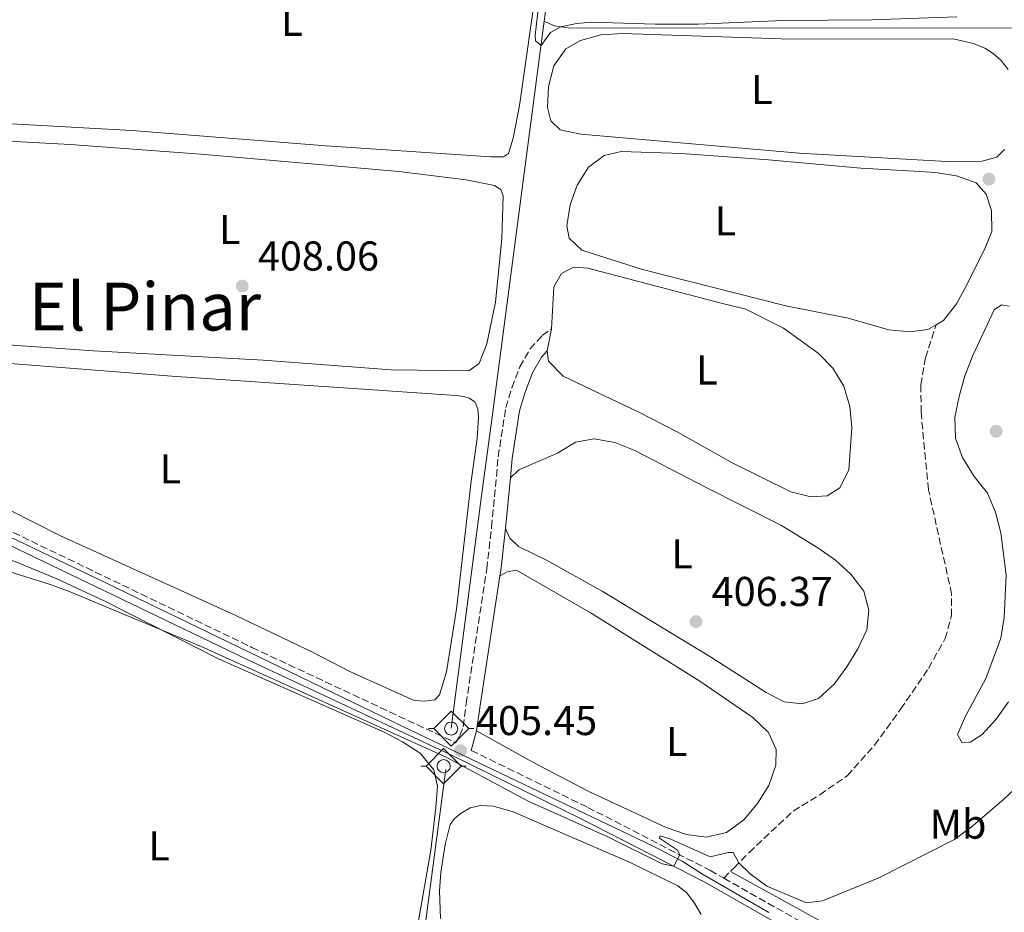
# Model space of a CAD drawing. Units: metres. Extents: x 628513 to 631985, y 4697230 to 4699606.
# Drawn here: x 631478 to 631715, y 4698983 to 4699198 of the extents above; entities that cross this region are included whole.
import ezdxf
from ezdxf.enums import TextEntityAlignment as Align

# ---------------------------------------------------------------- set-up
doc = ezdxf.new("R2010")
doc.units = ezdxf.units.M
doc.header["$MEASUREMENT"] = 0
doc.linetypes.add('DGN Style 3', pattern=[2.435890702152634, 1.739921930109024, -0.6959687720436097])
for name, color, linetype, lineweight in [('Acequia de obra', 4, 'Continuous', 0), ('Acequia sin especificar', 4, 'Continuous', 0), ('Camino', 7, 'DGN Style 3', 0), ('Cota de punto acotado terreno', 7, 'Continuous', 0), ('Curva de nivel intermedia', 30, 'Continuous', 0), ('Etiqueta de uso rústico', 92, 'Continuous', 0), ('Límite de Concejo', 7, 'Continuous', 0), ('Línea de cambio de uso (parcela vista)', 92, 'Continuous', 0), ('Margen derecho', 7, 'Continuous', 0), ('Punto acotado terreno (símbolo)', 7, 'Continuous', 0), ('Senda', 7, 'DGN Style 3', 0), ('Sifón shape', 142, 'Continuous', 0), ('Sifón símbolo', 7, 'Continuous', 0), ('Texto de Área (paraje) menor', 7, 'Continuous', 0)]:
    doc.layers.add(name, color=color, linetype=linetype, lineweight=lineweight)
doc.styles.add('Style-Arial', font='arial.ttf')

# ---------------------------------------------------------------- blocks, each defined once
blk = doc.blocks.new('5SIFON')
at = {"layer": 'Sifón shape', "color": 7, "linetype": 'Continuous', "lineweight": 0}
for p, q in [((-0.5471, 0), (-0.4211, 0)), ((0.5419000000000002, 0), (0.4219, 0))]:
    blk.add_line(p, q, dxfattribs=at)
at = {"layer": 'Sifón shape', "color": 7, "linetype": 'Continuous', "lineweight": 0, "flags": 128}
blk.add_lwpolyline([(-0.4211, 0), (-0.0011, 0.423), (0.4219, 0), (-0.0011, -0.423), (-0.4211, 0)], dxfattribs=at)
at = {"layer": 'Sifón shape', "color": 7, "linetype": 'Continuous', "lineweight": 0}
blk.add_circle((-0.000512855188176036, 0.0004661312103271484, -0.0001), 0.158031284923477, dxfattribs=at)
blk = doc.blocks.new('5PATER')
at = {"layer": 'Acequia sin especificar', "linetype": 'Continuous', "lineweight": 0}
h = blk.add_hatch(color=51, dxfattribs=at)
edge = h.paths.add_edge_path()
edge.add_ellipse((0, 0), major_axis=(-0.1095731443231308, -0.1110710700762829), ratio=0.9994222409660317, start_angle=0, end_angle=360)

msp = doc.modelspace()

# ---------------------------------------------------------------- linework, layer by layer
at = {"layer": 'Acequia de obra', "color": 4, "linetype": 'Continuous', "lineweight": 0}
for points in [[(631627.04, 4699373.460000001, 417.5099999999948), (631625.5, 4699362.02, 416.7599999999948), (631623.3099999997, 4699345.24, 416.6600000000035), (631621.7999999998, 4699334.109999999, 415.1900000000023), (631620.3399999999, 4699320.539999999, 415.1699999999983), (631618.3300000001, 4699307.640000001, 414.2700000000041), (631607, 4699221.380000001, 411.1499999999942), (631603.8799999999, 4699197.619999999, 410.1100000000006)], [(631603.8799999999, 4699197.619999999, 410.1100000000006), (631591.2800000003, 4699101.789999999, 406.3600000000006), (631588.79, 4699083.369999999, 406.3800000000047), (631581.4800000006, 4699027.439999999, 405.6499999999942)], [(631603.8799999999, 4699197.619999999, 410.1100000000006), (631606.25, 4699196.5, 410.0399999999936), (631610.1799999997, 4699195.92, 409.8399999999965), (631719.2800000003, 4699196.039999999, 409.75), (631723.4199999999, 4699194.230000001, 409.6600000000035)], [(631580.1900000004, 4699017.539999999, 404.8500000000058), (631580.04, 4699016.4, 404.8000000000029), (631573.1600000003, 4698964.199999999, 403.3300000000018), (631563.5099999999, 4698890.76, 404.429999999993), (631562.1299999999, 4698881.930000001, 404.320000000007), (631560.8799999999, 4698877.230000001, 404.0200000000041), (631546.1299999999, 4698836.359999999, 404.2599999999948), (631545.7400000002, 4698834.050000001, 403.9600000000065), (631545.8600000005, 4698831.210000001, 403.7599999999948), (631547.2100000001, 4698828.16, 403.1000000000058), (631557.3600000005, 4698813.220000001, 402.6300000000047), (631593.9699999997, 4698760.33, 401.1100000000006)], [(631732.1500000004, 4698945.949999999, 399.7299999999959), (631717.3600000005, 4698956.65, 400), (631680.2000000002, 4698975.609999999, 403.3899999999995), (631648.7100000001, 4698992.970000001, 404.7700000000041)]]:
    msp.add_polyline3d(points, dxfattribs=at)
at = {"layer": 'Camino', "color": 7, "linetype": 'DGN Style 3', "lineweight": 0}
for points in [[(631400.8799999991, 4699111.800000002, 408.5700000000071), (631424.2999999993, 4699099.540000002, 407.0399999999936), (631435.0799999973, 4699094.710000002, 406.6100000000007), (631452.8599999984, 4699085.550000002, 406.1699999999984), (631467.2800000019, 4699078.779999999, 405.8200000000071), (631533.5300000003, 4699046.880000001, 405.449999999997), (631582.55, 4699023.95, 405.449999999997), (631583.5899999995, 4699025.650000001, 405.6499999999942), (631584.3999999987, 4699027.810000001, 405.7599999999948), (631585.0799999981, 4699033.380000001, 405.7400000000054), (631590.0399999979, 4699065.779999999, 405.8000000000029), (631591.2100000014, 4699075.9, 406.7100000000063), (631592.8000000007, 4699092.78, 406.5899999999965), (631594.6400000001, 4699104.609999999, 406.6199999999953), (631596.0599999973, 4699109.41, 406.8200000000071), (631597.9999999997, 4699114.430000001, 407.270000000004), (631600.4899999974, 4699118.750000001, 407.6399999999993), (631603.3999999977, 4699121.980000001, 407.7500000000001), (631605.6599999998, 4699123.560000001, 407.5299999999988)], [(631586.3200000008, 4699022.100000001, 405.429999999993), (631614.3399999988, 4699008.380000004, 405.2799999999989), (631643.8700000001, 4698993.180000001, 404.9100000000036), (631647.129999999, 4698991.340000002, 404.7700000000042)], [(631647.129999999, 4698991.340000002, 404.7700000000042), (631670.0700000008, 4698978.350000001, 403.7899999999937), (631693.8799999978, 4698963.550000002, 401.9600000000065), (631733.9799999992, 4698938.859999999, 400.1699999999984), (631753.3, 4698926.980000001, 400.2299999999959), (631770.5199999999, 4698916.810000001, 400.1499999999943), (631796.6299999991, 4698900.53, 400.0200000000041), (631804.3799999984, 4698895.680000001, 400.1000000000059), (631849.5100000012, 4698867.420000001, 400.6000000000058), (631866.979999999, 4698857.550000003, 400.7100000000065), (631879.7100000007, 4698849.980000001, 400.9400000000024), (631887.8700000013, 4698845.720000002, 401.1900000000023)]]:
    msp.add_polyline3d(points, dxfattribs=at)
at = {"layer": 'Curva de nivel intermedia', "color": 30, "linetype": 'Continuous', "lineweight": 0, "flags": 128}
for points, elevation in [([(631603.4700000014, 4699209.649999999), (631601.7200000013, 4699194.189999999), (631601.7900000005, 4699192.880000001), (631603.1100000015, 4699191.770000001), (631605.3900000014, 4699194.880000002), (631607.8500000001, 4699196.27), (631611.6100000021, 4699197.11), (631615.3100000012, 4699197.420000001), (631630.5900000008, 4699196.92), (631640.9100000006, 4699196.949999999), (631661.4100000019, 4699197.84), (631682.7900000013, 4699197.930000001), (631703.240000001, 4699198.690000001)], 410.0000000000001), ([(631713.99, 4699129.349999998), (631712.2199999996, 4699128.15), (631707.0400000007, 4699117.17), (631705.1299999997, 4699112.289999999), (631703.7599999995, 4699107.31), (631702.7200000001, 4699102.3), (631702.8499999997, 4699097.3), (631704.5400000019, 4699092.57), (631707.3899999994, 4699088.029999998), (631710.5600000012, 4699084.05), (631712.5100000004, 4699079.439999999), (631713.7599999997, 4699074.49), (631715.0899999996, 4699064.310000001), (631714.570000001, 4699054.060000001), (631713.790000001, 4699049.119999998), (631710.2200000014, 4699039.429999999), (631705.3399999997, 4699030.49), (631703.3300000003, 4699025.910000001), (631704.3800000009, 4699024), (631706.4200000016, 4699024.08), (631709.2900000016, 4699025.949999998), (631712.6900000012, 4699029.65), (631715.6500000006, 4699033.81)], 410.0000000000001), ([(631715.8000000004, 4699129.06), (631713.99, 4699129.349999998)], 410.0000000000001), ([(631475.0300000012, 4699065.199999998), (631484.6900000017, 4699062.119999998), (631489.4000000012, 4699060.42), (631521.2600000014, 4699047.069999998), (631580.3100000004, 4699020.470000001), (631600.0000000001, 4699009.890000002), (631619.1900000013, 4699001.279999999), (631632.2800000006, 4698994.770000001), (631635.0400000011, 4698994.210000001), (631636.5099999995, 4698996.970000001), (631635.9500000008, 4698998.069999999), (631631.6100000001, 4699001.009999999), (631631.770000001, 4699001.569999999), (631634.3799999994, 4699000.720000001), (631643.8400000011, 4698996.449999998), (631648.2100000008, 4698997.550000001), (631649.3700000008, 4698997.539999999), (631650.75, 4698995.060000001), (631653.420000001, 4698992.369999999), (631657.4800000001, 4698989.439999999), (631666.9900000007, 4698985.430000001), (631670.8900000012, 4698985.850000001), (631684.270000001, 4698991.34), (631702.6200000017, 4699000.619999999), (631706.6400000006, 4699003.59), (631714.4500000004, 4699010.309999999), (631722.0299999998, 4699017.430000001)], 405.0000000000001)]:
    msp.add_lwpolyline(points, dxfattribs=dict(at, elevation=elevation))
at = {"layer": 'Límite de Concejo', "color": 7, "linetype": 'Continuous', "lineweight": 0}
msp.add_polyline3d([(631432.3000000007, 4699094.09, 406.69), (631498.3599999994, 4699062.449999999, 405.64), (631569.8200000003, 4699027.890000001, 405.45), (631629.9699999989, 4698999.16, 405.07), (631637.0799999982, 4698995.42, 404.99), (631641.9499999993, 4698992.32, 404.92), (631657.9200000018, 4698983.040000001, 404.27)], dxfattribs=at)
at = {"layer": 'Línea de cambio de uso (parcela vista)', "color": 92, "linetype": 'Continuous', "lineweight": 0, "extrusion": (0.001073413575167252, 0.005459959436299959, 0.9999845181932823), "elevation": 26742.52180405724, "flags": 128}
msp.add_lwpolyline([(631603.8186293935, 4699042.299381717), (631604.8586609972, 4699047.589460571)], dxfattribs=at)
at = {"layer": 'Línea de cambio de uso (parcela vista)', "color": 92, "linetype": 'Continuous', "lineweight": 0}
for points in [[(631591.0599999997, 4699164.980000001, 410.0200000000041), (631551.3499999996, 4699167.640000001, 410.3300000000018), (631504.5899999999, 4699171.34, 410.6399999999995), (631471.1799999997, 4699173.189999999, 410.5299999999988), (631450.6600000003, 4699174.560000001, 409.9600000000065), (631445.6299999999, 4699175.02, 409.9600000000065), (631443.5099999999, 4699176.99, 409.9600000000065), (631443.5800000001, 4699179.289999999, 409.9600000000065), (631447.1799999997, 4699188.789999999, 409.9600000000065), (631448.3899999997, 4699193.83, 409.9600000000065), (631451.3099999997, 4699212.230000001, 409.9600000000065)], [(631602.25, 4699207.850000001, 409.929999999993), (631597.9100000003, 4699177.300000001, 409.9600000000065), (631596.3899999997, 4699169.439999999, 409.9900000000052), (631595.3099999997, 4699165.75, 410.0200000000041), (631594.04, 4699165, 410.0200000000041), (631591.0599999997, 4699164.980000001, 410.0200000000041)], [(631714.6900000004, 4699166.720000001, 408.9700000000012), (631712.79, 4699164.91, 408.9700000000012), (631709.3300000001, 4699163.939999999, 408.9700000000012), (631700.8200000003, 4699163.880000001, 408.9400000000023), (631665.2300000006, 4699165.83, 409.1399999999995), (631612.6500000004, 4699170.42, 409.1999999999971), (631607.7199999997, 4699171.449999999, 409.2299999999959), (631605.4600000001, 4699173.640000001, 409.1999999999971), (631604.6799999997, 4699176.82, 409.1999999999971), (631604.8700000001, 4699181.939999999, 409.1999999999971), (631606.2100000001, 4699186.92, 409.1999999999971), (631609.0599999997, 4699190.970000001, 409.1999999999971), (631612.6100000005, 4699193.02, 409.1999999999971), (631617.5300000003, 4699194.369999999, 409.1999999999971), (631622.6699999999, 4699194.67, 409.1999999999971), (631663.3200000003, 4699193.279999999, 409.0899999999965)], [(631663.3200000003, 4699193.279999999, 409.0899999999965), (631702.3200000003, 4699193.390000001, 408.9400000000023), (631707.25, 4699192.300000001, 408.8600000000006), (631709.9699999997, 4699191.140000001, 408.8600000000006), (631711.9100000003, 4699189.859999999, 408.8600000000006), (631713.8200000003, 4699188.220000001, 408.8600000000006), (631715.5899999999, 4699185.980000001, 408.8600000000006)], [(631458.5099999999, 4699169.640000001, 407.9499999999971), (631489.79, 4699167.939999999, 407.9499999999971), (631521.2300000006, 4699165.59, 408.0599999999977), (631568.8899999997, 4699161.49, 408.0899999999965), (631585.0800000001, 4699159.460000001, 407.8099999999977), (631591.9000000004, 4699158.09, 407.7799999999988), (631593.4299999997, 4699157.130000001, 407.8099999999977), (631593.9800000006, 4699155.59, 407.8099999999977), (631593.6600000003, 4699145.300000001, 407.7799999999988), (631592.1200000001, 4699130.01, 407.8099999999977), (631590.0800000001, 4699119.970000001, 407.9799999999959), (631588.2300000006, 4699115.24, 408.0599999999977), (631585.7100000001, 4699113.439999999, 408.0599999999977)], [(631691.9100000003, 4699122.890000001, 408.429999999993), (631686.8200000003, 4699123.359999999, 408.3500000000058), (631677.0300000003, 4699126.16, 408.2899999999936), (631662.0099999999, 4699129.140000001, 408.3800000000047), (631627.5099999999, 4699137.859999999, 408.2899999999936), (631612.9600000001, 4699142.529999999, 408.4600000000065), (631609.9000000004, 4699145.380000001, 408.4900000000052), (631609.3399999999, 4699148.34, 408.4900000000052), (631610.0899999999, 4699153.42, 408.4900000000052), (631611.79, 4699158.140000001, 408.4600000000065), (631614.54, 4699162.5, 408.4600000000065), (631618.3399999999, 4699165.34, 408.4100000000035), (631622.4199999999, 4699166.289999999, 408.4100000000035), (631636.9600000001, 4699165.82, 408.3800000000047), (631657.9000000004, 4699164.289999999, 408.3800000000047), (631680.0700000003, 4699162.220000001, 408.3800000000047), (631692.8899999997, 4699161.550000001, 408.3500000000058), (631698.0499999998, 4699161.220000001, 408.320000000007), (631703.1299999999, 4699160.439999999, 408.320000000007), (631707.8899999997, 4699158.699999999, 408.3500000000058), (631710.2800000003, 4699155.99, 408.4100000000035), (631711.5199999996, 4699152.039999999, 408.4600000000065), (631711.6200000001, 4699146.99, 408.6000000000058), (631710, 4699143.100000001, 408.7700000000041), (631705.5499999998, 4699133.99, 408.75), (631703.0899999999, 4699129.58, 408.75), (631699.9900000002, 4699125.57, 408.6300000000047), (631698.2400000002, 4699124.57, 408.570000000007), (631696.2100000001, 4699123.41, 408.4900000000052), (631691.9100000003, 4699122.890000001, 408.429999999993)], [(631605.6600000003, 4699123.560000001, 407.5299999999988), (631606.1699999999, 4699133.689999999, 407.4400000000023), (631608.0499999998, 4699136.92, 407.3899999999995), (631610.9600000001, 4699138.449999999, 407.3899999999995), (631614.3899999997, 4699138.199999999, 407.3899999999995), (631646.4900000002, 4699129.730000001, 407.3300000000018), (631652.4000000004, 4699128.33, 407.5299999999988), (631661.4699999997, 4699123.74, 407.5), (631669.8300000001, 4699117.730000001, 407.4700000000012), (631673.3200000003, 4699114.08, 407.4700000000012), (631675.9600000001, 4699109.800000001, 407.5), (631677.4299999997, 4699104.9, 407.4700000000012), (631677.9000000004, 4699099.810000001, 407.4100000000035), (631677.2400000002, 4699089.539999999, 407.4400000000023), (631675.0700000003, 4699085.300000001, 407.3600000000006), (631671.9800000006, 4699083.380000001, 407.3899999999995), (631668.0499999998, 4699083.100000001, 407.3600000000006), (631663.2199999997, 4699084.380000001, 407.3600000000006), (631649.2999999998, 4699091.279999999, 407.4400000000023), (631635.8700000001, 4699098.779999999, 407.5), (631626.6200000001, 4699103.539999999, 407.5), (631608.4299999997, 4699112.210000001, 407.5299999999988), (631604.9100000003, 4699115.810000001, 407.5599999999977), (631604.6200000001, 4699118.27, 407.5599999999977)], [(631585.7100000001, 4699113.439999999, 408.0599999999977), (631567, 4699113.67, 408.0899999999965), (631536.2400000002, 4699116.039999999, 408.320000000007), (631495.3600000005, 4699118.25, 408.3699999999953), (631443.8899999997, 4699121.9, 408.3699999999953)], [(631451.6200000001, 4699117.07, 406.1600000000035), (631514.2000000002, 4699112.15, 406.0200000000041), (631582.6399999997, 4699107.550000001, 406.1100000000006), (631584.5, 4699107.32, 406.0800000000018), (631585.79, 4699106.890000001, 406.1100000000006), (631587.1799999997, 4699105.970000001, 406.1100000000006), (631587.9000000004, 4699104.359999999, 406.1100000000006), (631588.0899999999, 4699102.25, 406.1100000000006), (631587.7300000006, 4699097.16, 406.0800000000018), (631586.2599999999, 4699086.939999999, 406.1100000000006), (631582.7599999999, 4699056.100000001, 406.0500000000029), (631580.3700000001, 4699041, 405.9100000000035), (631578.6900000004, 4699035.439999999, 405.9600000000065), (631577.5800000001, 4699034.279999999, 405.9600000000065), (631575.0999999996, 4699033.930000001, 405.9900000000052)], [(631595.7199999997, 4699087.699999999, 406.6199999999953), (631597.79, 4699089.619999999, 406.6199999999953), (631607.1100000005, 4699093.619999999, 406.6199999999953), (631611.4100000003, 4699096.32, 406.6199999999953), (631615.8600000005, 4699097.09, 406.6199999999953), (631620.8799999999, 4699096.230000001, 406.6499999999942), (631625.7000000002, 4699094.289999999, 406.6499999999942), (631642.6900000004, 4699085.49, 406.820000000007), (631661.0099999999, 4699076.199999999, 406.6499999999942), (631669.7800000003, 4699070.850000001, 406.6499999999942), (631674.0300000003, 4699067.890000001, 406.6499999999942), (631677.7199999997, 4699064.51, 406.679999999993), (631680.7999999998, 4699060.449999999, 406.7899999999936), (631682.0199999996, 4699055.869999999, 406.7899999999936), (631681.5700000003, 4699051.119999999, 406.7899999999936), (631679.3799999999, 4699046.51, 406.7299999999959), (631676.7000000002, 4699042.189999999, 406.679999999993), (631673.6799999997, 4699038.060000001, 406.679999999993), (631669.9100000003, 4699034.600000001, 406.679999999993), (631665.9600000001, 4699033.34, 406.679999999993), (631661.6600000003, 4699033.810000001, 406.679999999993), (631657.3099999997, 4699036.039999999, 406.6199999999953), (631644.1200000001, 4699044.470000001, 406.4799999999959), (631617.8200000003, 4699060.449999999, 406.5099999999948), (631604.4299999997, 4699067.859999999, 406.5399999999936), (631597.6699999999, 4699071.220000001, 406.5099999999948), (631595.5700000003, 4699073.16, 406.5599999999977), (631594.5700000003, 4699075.550000001, 406.7100000000065)], [(631575.0999999996, 4699033.930000001, 405.9900000000052), (631572.5499999998, 4699034.100000001, 406.0200000000041), (631557.0599999997, 4699041.07, 406.1900000000023), (631548.0999999996, 4699045.77, 406.25), (631529.6200000001, 4699054.58, 406.2200000000012), (631487.4699999997, 4699073.720000001, 406.3300000000018), (631468.9800000006, 4699083.07, 406.3300000000018)], [(631423.7599999999, 4699030.980000001, 404.7599999999948), (631424.4500000002, 4699032.970000001, 404.8399999999965), (631425.8200000003, 4699035.029999999, 404.8399999999965), (631428.6399999997, 4699038.289999999, 404.8399999999965), (631443.1600000003, 4699052.99, 404.7899999999936), (631453.0999999996, 4699064.82, 404.9900000000052), (631457.9100000003, 4699070.859999999, 405.3300000000018), (631459.5899999999, 4699072, 405.3800000000047), (631462.4299999997, 4699072.189999999, 405.3800000000047), (631467.3600000005, 4699070.880000001, 405.3300000000018), (631477.0599999997, 4699067.350000001, 405.070000000007), (631486.5499999998, 4699063.4, 405.0399999999936), (631498.0999999996, 4699058, 405.0399999999936), (631525.6600000003, 4699044.050000001, 404.9600000000065), (631565.2000000002, 4699026.59, 404.8399999999965), (631569.7800000003, 4699024.199999999, 404.8399999999965), (631574, 4699021.41, 404.8399999999965), (631577.3099999997, 4699017.390000001, 404.7599999999948), (631578.1600000003, 4699013.480000001, 404.6499999999942), (631577.7999999998, 4699008.33, 404.5599999999977), (631576.5800000001, 4698998.100000001, 404.5), (631572.0300000003, 4698971.810000001, 403.7100000000065)], [(631593.2100000001, 4699064.109999999, 405.8000000000029), (631594.9199999999, 4699065.109999999, 405.820000000007), (631597.2400000002, 4699065.51, 405.9400000000023), (631615.2100000001, 4699055.17, 405.7100000000065), (631641.3099999997, 4699038.800000001, 405.6000000000058), (631654.0599999997, 4699029.99, 405.679999999993), (631657.8399999999, 4699026.41, 405.7700000000041), (631659.75, 4699022.300000001, 405.8000000000029), (631659.6399999997, 4699018.560000001, 405.8500000000058), (631657.9600000001, 4699013.640000001, 405.8800000000047), (631655.2100000001, 4699009.300000001, 405.8800000000047), (631651.9199999999, 4699005.41, 405.8800000000047), (631647.7400000002, 4699002.359999999, 405.8800000000047), (631642.8300000001, 4699001.210000001, 405.8800000000047), (631638.1100000005, 4699001.890000001, 405.8800000000047), (631633.2300000006, 4699003.57, 405.8800000000047), (631614.5999999996, 4699012.17, 405.8000000000029), (631600.9600000001, 4699019.310000001, 405.8000000000029), (631587.54, 4699026.810000001, 405.8000000000029)], [(631578.9299999997, 4698981.65, 404.1999999999971), (631578.6500000004, 4698988.33, 404.1399999999995), (631578.9900000002, 4698992.710000001, 404.2299999999959), (631580.0499999998, 4698999.460000001, 404.4799999999959), (631581.2400000002, 4699004.24, 404.4799999999959), (631582.2800000003, 4699005.680000001, 404.4799999999959), (631583.9100000003, 4699007.02, 404.4600000000065), (631586.0199999996, 4699008.24, 404.4799999999959), (631588.6399999997, 4699008.810000001, 404.4799999999959), (631591.6699999999, 4699008.66, 404.4799999999959), (631596.3700000001, 4699007.289999999, 404.4600000000065), (631624.5800000001, 4698995.140000001, 404.3999999999942), (631636.0099999999, 4698989.460000001, 404.6000000000058), (631638.1699999999, 4698987.83, 404.6300000000047), (631640.0199999996, 4698985.310000001, 404.6000000000058), (631641.6600000003, 4698982.560000001, 404.6000000000058)]]:
    msp.add_polyline3d(points, dxfattribs=at)
at = {"layer": 'Margen derecho', "color": 7, "linetype": 'Continuous', "lineweight": 0, "extrusion": (0.0006948684787287293, 0.007341436556520403, 0.9999728098638901), "elevation": 35343.53912415021, "flags": 128}
msp.add_lwpolyline([(631594.134893932, 4698942.70808701), (631595.2849561909, 4698954.858414444)], dxfattribs=at)
at = {"layer": 'Margen derecho', "color": 7, "linetype": 'Continuous', "lineweight": 0, "extrusion": (0.8984112762198507, -0.1399165085454684, 0.4162698036099483), "elevation": -89877.25956832175, "flags": 128}
msp.add_lwpolyline([(4740285.400020696, 41594.01453283825), (4740286.634727138, 41594.01453283828), (4740296.913040722, 41595.01536744644)], dxfattribs=at)
at = {"layer": 'Margen derecho', "color": 7, "linetype": 'Continuous', "lineweight": 0, "extrusion": (-0.9018133316253532, 0.1370852973515538, 0.4098052417341889), "elevation": 74759.7228184091, "flags": 128}
msp.add_lwpolyline([(-4740576.815782075, -33141.87636930405), (-4740582.981759157, -33141.94214629708), (-4740614.544271309, -33141.87636930405)], dxfattribs=at)
at = {"layer": 'Margen derecho', "color": 7, "linetype": 'Continuous', "lineweight": 0, "extrusion": (-0.01901363995027722, -0.07340511830149747, 0.9971209405598623), "elevation": -356536.7652949205, "flags": 128}
msp.add_lwpolyline([(-566862.5565611068, 4693746.746175711), (-566862.5565611069, 4693751.625663389)], dxfattribs=at)
at = {"layer": 'Margen derecho', "color": 7, "linetype": 'Continuous', "lineweight": 0}
for points in [[(631595.7199999975, 4699087.7, 406.6199999999953), (631596.1600000003, 4699092.36, 406.5899999999965), (631597.9499999983, 4699103.86, 406.6199999999953), (631599.2699999993, 4699108.320000002, 406.8200000000071), (631601.0700000008, 4699112.970000001, 407.270000000004), (631603.2500000001, 4699116.750000001, 407.6399999999993), (631604.6200000002, 4699118.270000001, 407.5599999999977)], [(631423.7600000006, 4699030.980000001, 404.7599999999949), (631420.98, 4699039.76, 405.1100000000007), (631417.2499999995, 4699052.660000001, 405.7299999999959), (631409.5799999986, 4699074.860000002, 406.3300000000019), (631403.4999999988, 4699090.600000001, 406.9499999999971), (631401.760000002, 4699097.720000001, 407.4600000000065), (631401.3700000008, 4699100.59, 407.729999999996), (631401.4299999989, 4699103.480000001, 407.8699999999955), (631402.199999998, 4699104.820000002, 407.9600000000065), (631403.4499999996, 4699105.540000001, 408.1300000000046), (631405.5700000006, 4699105.810000001, 408.179999999993), (631422.9299999991, 4699096.720000002, 407.0399999999936), (631433.7299999995, 4699091.890000001, 406.6100000000007), (631451.479999999, 4699082.74, 406.1699999999984), (631465.9400000006, 4699075.949999999, 405.8200000000071), (631532.1900000015, 4699044.050000002, 405.449999999997), (631581.199999998, 4699021.130000002, 405.449999999997), (631612.9299999984, 4699005.580000003, 405.2799999999989), (631642.3799999993, 4698990.430000001, 404.9100000000036), (631668.4799999995, 4698975.65, 403.7899999999937)]]:
    msp.add_polyline3d(points, dxfattribs=at)
at = {"layer": 'Senda', "color": 7, "linetype": 'DGN Style 3', "lineweight": 0}
msp.add_polyline3d([(631647.129999999, 4698991.340000002, 404.7700000000042), (631649.5599999987, 4698993.84, 404.7700000000042), (631653.1900000008, 4698997.560000001, 405.4799999999959), (631663.8199999991, 4699007.500000002, 406.979999999996), (631670.2399999985, 4699011.440000001, 407.1499999999942), (631676.8199999989, 4699016.010000001, 407.199999999997), (631683.4200000016, 4699023.380000001, 407.179999999993), (631689.6700000011, 4699032.000000002, 407.199999999997), (631696.3599999989, 4699041.840000001, 407.2599999999949), (631700.3999999978, 4699049, 407.320000000007), (631701.9299999989, 4699054.460000001, 407.429999999993), (631701.949999999, 4699059.76, 407.4900000000054), (631696.37, 4699084.859999999, 407.800000000003), (631694.5899999986, 4699103.460000004, 408.199999999997), (631694.5599999973, 4699110.130000004, 408.2799999999988), (631695.6399999991, 4699116.619999999, 408.4799999999959), (631698.2399999986, 4699124.570000002, 408.5700000000071)], dxfattribs=at)

# ---------------------------------------------------------------- block references
at = {"layer": 'Punto acotado terreno (símbolo)', "color": 7, "linetype": 'Continuous', "lineweight": 0, "xscale": 10, "yscale": 10, "zscale": 10}
for p in [(631710.9299999999, 4699159.619999999, 408.4100000000035), (631531.1900000002, 4699133.87, 408.0599999999977), (631712.6700000011, 4699098.910000003, 410.5299999999984), (631640.4200000011, 4699053.11, 406.3699999999959), (631583.7100000002, 4699022.040000002, 405.4499999999971)]:
    msp.add_blockref('5PATER', p, dxfattribs=at)
at = {"layer": 'Sifón símbolo', "color": 7, "linetype": 'Continuous', "lineweight": 0, "xscale": 10, "yscale": 10, "zscale": 10}
for p in [(631581.48, 4699027.340000001, 405.6399999999995), (631579.6700000018, 4699018.310000001, 404.8699999999953)]:
    msp.add_blockref('5SIFON', p, dxfattribs=at)

# ---------------------------------------------------------------- texts
at = {"layer": 'Cota de punto acotado terreno', "color": 7, "linetype": 'Continuous', "lineweight": 0, "style": 'Style-Arial'}
for s, p in [('408.06', (631534.9400000012, 4699137.62, 408.0599999999977)), ('406.37', (631644.1700000024, 4699056.859999998, 406.3699999999953)), ('405.45', (631587.4600000012, 4699025.790000002, 405.4499999999971))]:
    msp.add_text(s, height=7.000000000000002, dxfattribs=at).set_placement(p)
at = {"layer": 'Etiqueta de uso rústico', "color": 92, "linetype": 'Continuous', "lineweight": 0, "style": 'Style-Arial'}
for s, p in [('L', (631543.1414203786, 4699197.590010001, 410.1300000000047)), ('L', (631656.281420379, 4699181.180010001, 409.1399999999995)), ('L', (631647.5214203794, 4699149.580010002, 408.3600000000006)), ('L', (631528.1614203785, 4699147.460010001, 408.0599999999977)), ('L', (631643.0414203779, 4699113.670010001, 407.4400000000023)), ('L', (631513.881420378, 4699089.850010002, 406.1300000000047)), ('L', (631637.0914203777, 4699069.41001, 406.6000000000058)), ('L', (631635.7514203789, 4699024.220010001, 405.7100000000065)), ('Mb', (631703.4902462406, 4699004.340009999, 405.679999999993)), ('L', (631511.171420381, 4698999.130010001, 403.9799999999959))]:
    msp.add_text(s, height=7.000000000000002, dxfattribs=at).set_placement(p, align=Align.MIDDLE_CENTER)
at = {"layer": 'Texto de Área (paraje) menor', "color": 7, "linetype": 'Continuous', "lineweight": 0, "style": 'Style-Arial'}
msp.add_text('El Pinar', height=11.5, dxfattribs=at).set_placement((631507.7457509234, 4699128.94001, 408.2799999999988), align=Align.MIDDLE_CENTER)

doc.saveas('drawing.dxf')
